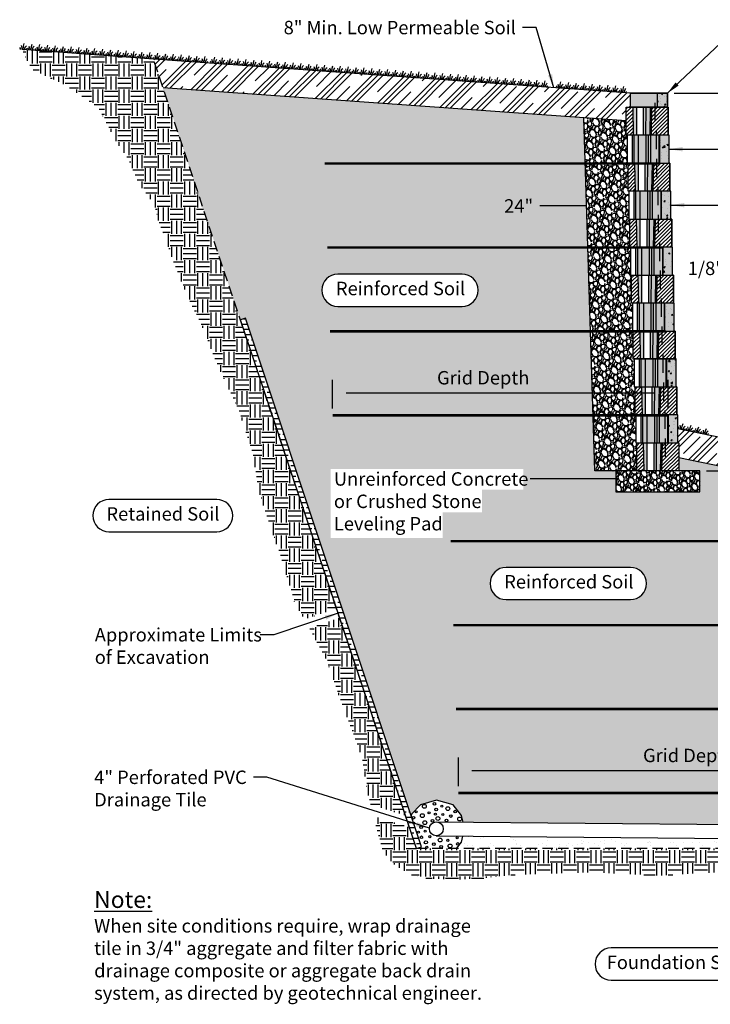
# Model space of a CAD drawing. Extents: x -26 to 149, y -61 to 20.
# Drawn here: x 78 to 95, y -4 to 20 of the extents above; entities that cross this region are included whole.
import ezdxf
from ezdxf.enums import TextEntityAlignment as Align

# ---------------------------------------------------------------- set-up
doc = ezdxf.new("R2010")
doc.units = 0
doc.header["$MEASUREMENT"] = 0
doc.linetypes.add('DASHED2', pattern=[0.375, 0.25, -0.125])
for name, color, linetype in [('BLK-CMP', 3, 'Continuous'), ('Blk-CmpII', 3, 'Continuous'), ('Brd-007', 7, 'Continuous'), ('Brd-009', 9, 'Continuous'), ('GEN-TXT', 7, 'Continuous'), ('GEN-TXT-LDR', 7, 'Continuous'), ('HAT', 7, 'Continuous'), ('Hat-Lvl-Pad', 17, 'Continuous'), ('Hat-Reinf', 51, 'Continuous'), ('Hat-Unt-Fil', 17, 'Continuous'), ('WAL-DRN', 2, 'Continuous')]:
    doc.layers.add(name, color=color, linetype=linetype)
doc.styles.add('Arial-L80-MS', font='ARIAL.TTF', dxfattribs={"height": 0.32})
doc.styles.add('Dim-Text', font='ARIAL.TTF')
doc.dimstyles.new('Dtl-Sht-MS .375 Scale', dxfattribs={"dimscale": 0, "dimtxt": 0.32, "dimasz": 0.32, "dimexe": 0.32, "dimexo": 0.16, "dimgap": 0.16, "dimtad": 1, "dimzin": 12, "dimdsep": 46, "dimtxsty": 'Dim-Text', "dimcen": 0.16, "dimclrd": 256, "dimclre": 256, "dimclrt": 256, "dimadec": 0, "dimazin": 3, "dimtfac": 1, "dimtmove": 0, "dimatfit": 0, "dimfxl": 0, "dimtolj": 1, "dimtzin": 0, "dimarcsym": 0})
doc.dimstyles.new('Dtl-Sht-MS-LDR .375 Scale', dxfattribs={"dimscale": 0, "dimtxt": 0.32, "dimasz": 0.32, "dimexe": 0.32, "dimexo": 0.16, "dimgap": 0.16, "dimtad": 0, "dimjust": 1, "dimzin": 12, "dimdsep": 46, "dimtxsty": 'Dim-Text', "dimcen": 0.16, "dimclrd": 256, "dimclre": 256, "dimclrt": 256, "dimadec": 0, "dimazin": 3, "dimtfac": 1, "dimtofl": 0, "dimtmove": 0, "dimatfit": 0, "dimfxl": 0, "dimtolj": 1, "dimtzin": 0, "dimarcsym": 0})
pattern_1 = [(45, (20, 0), (-0.3977476, 0.3977476), []), (45, (19.9337, 0.0663), (-0.3977476, 0.3977476), []), (45, (19.8674, 0.1326), (-0.3977476, 0.3977476), []), (45, (19.73483, 0.26517), (-0.3977476, 0.3977476), [0.5625, -0.375])]
pattern_2 = [(303.0128, (19.781719, 0.2672), (1.854378912, -2.8158974636), [0.0376701, -3.7293446]), (259.9697, (19.802242, 0.235612), (0.5991751875, 3.3179797634), [0.064643, -6.399659]), (207.5104, (19.790984, 0.171957), (3.6997465446, 1.9074265158), [0.0455806, -4.512489]), (342.2737, (19.830335, 0.04836), (-5.336715663, 1.7198448283), [0.0588666, -5.8277962]), (7.8337, (19.886407, 0.030437), (-3.6078571868, -0.4826671043), [0.0577234, -5.7146244]), (72.2737, (19.943592, 0.038305), (-1.7198448283, -5.336715663), [0.0588666, -5.8277962]), (112.6942, (19.961515, 0.094376), (1.7624878621, -4.2406646253), [0.0778481, -7.7069577]), (147.2553, (19.93148, 0.166197), (-5.4428159623, 3.4875425751), [0.0734966, -7.2761699]), (196.4296, (19.869663, 0.205951), (-4.095723923, -1.2215751134), [0.059066, -5.8475404]), (250.2364, (19.813009, 0.189245), (1.067619669, 2.902583082), [0.067433, -3.3042136]), (297.3974, (19.790207, 0.1257845), (2.1054168792, -4.0426748496), [0.0872054, -8.633345]), (213.8141, (19.904785, 0.31539), (-2.1300402035, -1.458399615), [0.0297643, -2.9466763]), (246.4692, (19.880055, 0.298826), (1.483021802, 3.3710303053), [0.0566264, -5.6060231]), (300, (19.85745, 0.2469), (0.2704593, -0.07246936), [0.0395979, -0.3563818]), (278.1986, (19.81992, 0.236673), (-0.178572178, 1.497234845), [0.0213242, -2.1110922]), (6.8014, (19.82296, 0.215567), (-0.883847094, -0.05305119), [0.0301568, -1.4776894]), (105.9638, (19.852905, 0.21914), (-0.32351128, 0.956316004), [0.0489801, -1.5836864]), (236.5651, (19.83943, 0.26623), (0.4153975, 0.46844936), [0.0354175, -0.8500204]), (91.3895, (19.780928, 0.0587), (-0.0866822368, 2.9220003778), [0.049616, -4.9119966]), (145.3462, (19.779725, 0.108302), (2.6851751365, -1.8789984537), [0.0416251, -4.1208742]), (8.1986, (19.785342, 0.280723), (-1.497234845, -0.178572178), [0.0426482, -2.0897682]), (58.6105, (19.827555, 0.286805), (-1.536069208, -2.4871854386), [0.049616, -4.9119966]), (54.444, (19.948613, 0.01377), (-0.903264177, -1.20735828), [0.0478464, -2.3444747]), (9.7751, (19.976435, 0.052694), (-3.3373985675, -0.5551311374), [0.0400898, -3.9689]), (141.8014, (20.056526, 0.21096), (-1.207357323, 0.903265465), [0.0426482, -2.0897682]), (92.354, (20.02301, 0.237331), (0.139733968, -3.805847486), [0.0469367, -4.6467187]), (144.444, (20.021016, 0.078433), (1.20735828, -0.903264177), [0.0239232, -2.3683979]), (176.3099, (20.05218, 0.19473), (-1.15430629, 0.019418794), [0.0142772, -1.4134481]), (240.9638, (20.03793, 0.19565), (0.487866743, 0.73890865), [0.0577234, -1.096746]), (261.009, (20.009913, 0.145181), (0.4542342615, 2.7770615294), [0.053494, -5.2958984]), (18.6901, (19.87725, 0.212616), (-0.61338777, -0.12552096), [0.0403822, -0.9691721]), (68.1572, (19.915499, 0.225556), (1.7728992345, 4.4528675167), [0.0705023, -6.9797176]), (135.9454, (19.94173, 0.290997), (1.603337391, -1.589122289), [0.0288277, -2.8539487]), (165, (19.921, 0.31104), (-0.3429286, -0.1979899), [0.0168, -0.2632]), (195.2564, (20.00035, 0.141946), (2.1830922437, 0.574550036), [0.0388987, -3.8509856]), (123.0128, (19.962822, 0.13171), (-1.854378912, 2.8158974636), [0.0753402, -3.6916746]), (75, (19.92177, 0.1949), (-0.1979899, 0.3429286), [0.0728, -0.2072]), (40.3048, (19.940617, 0.265206), (-2.6179098583, -2.1973048086), [0.0442719, -4.3829167]), (329.0546, (19.97438, 0.293844), (1.009367635, -0.560336541), [0.0407686, -1.9976622]), (282.646, (20.009345, 0.27288), (1.3276773836, -5.8634181471), [0.0663782, -6.5714527]), (250.4261, (20.023877, 0.208111), (-1.21255919, -3.4435012028), [0.0702237, -6.9521407])]

# ---------------------------------------------------------------- blocks, each defined once
blk = doc.blocks.new('*D1')
at = {"layer": 'Defpoints', "color": 0}
for p in [(88.75, 1.853), (88.75, 1.326), (99.75, 1.326)]:
    blk.add_point(p, dxfattribs=at)
at = {"layer": 'GEN-TXT', "lineweight": -2}
for p, q in [((88.75, 1.486), (88.75, 2.173)), ((99.75, 1.486), (99.75, 2.173)), ((99.43, 1.853), (89.07, 1.853))]:
    blk.add_line(p, q, dxfattribs=at)
at = {"layer": 'GEN-TXT'}
for points in [[(89.07, 1.907), (89.07, 1.8), (88.75, 1.853)], [(99.43, 1.907), (99.43, 1.8), (99.75, 1.853)]]:
    blk.add_solid(points, dxfattribs=at)
at = {"layer": 'GEN-TXT', "insert": (94.25, 2.22), "char_height": 0.32, "attachment_point": 5, "style": 'Dim-Text'}
blk.add_mtext('\\A1;Grid Depth', dxfattribs=at)
blk = doc.blocks.new('CmpII-XSect')
at = {"layer": 'Blk-CmpII'}
h = blk.add_hatch(dxfattribs=at)
h.set_pattern_fill('ANSI31', scale=0.5, style=0)
h.set_pattern_definition([(45, (-22.6566, -9.21399), (-0.04419417, 0.04419417), [])])
h.paths.add_polyline_path([(0, 0.667), (-0.021, 0.667), (-0.395, 0.667), (-0.407, 0), (0, 0)])
h.paths.add_polyline_path([(-1, 0), (-0.825, 0), (-0.838, 0.667), (-1, 0.667)])
h = blk.add_hatch(color=25, dxfattribs=at)
h.paths.add_polyline_path([(-0.526, 0.667), (-0.588, 0.667), (-0.588, 0), (-0.532, 0)])
h.paths.add_polyline_path([(-0.825, 0), (-0.75, 0), (-0.75, 0.667), (-0.838, 0.667)])
for points in [[(-0.532, 0), (-0.432, 0), (-0.42, 0.667), (-0.526, 0.667)], [(-0.432, 0), (-0.407, 0), (-0.395, 0.667), (-0.42, 0.667)]]:
    blk.add_hatch(color=13, dxfattribs=at).paths.add_polyline_path(points)
at = {"layer": 'Blk-CmpII', "color": 2}
for p, q in [((-0.825, 0), (-0.838, 0.668)), ((-0.395, 0.668), (-0.407, 0))]:
    blk.add_line(p, q, dxfattribs=at)
at = {"layer": 'Blk-CmpII', "color": 25}
for p, q in [((-0.75, 0), (-0.75, 0.668)), ((-0.588, 0), (-0.588, 0.668)), ((-0.532, 0), (-0.526, 0.668)), ((-0.432, 0), (-0.42, 0.668))]:
    blk.add_line(p, q, dxfattribs=at)
at = {"layer": 'Blk-CmpII', "color": 4, "flags": 128}
blk.add_lwpolyline([(-0.312, 0.336), (-0.312, 0.773)], dxfattribs=at)
at = {"layer": 'Blk-CmpII'}
blk.add_lwpolyline([(0, 0.667), (0, 0), (-1, 0), (-1, 0.667)], close=True, dxfattribs=at)
at = {"layer": 'Blk-CmpII', "color": 5, "flags": 128}
blk.add_lwpolyline([(0, 0), (0, 0.667), (-0.021, 0.667)], dxfattribs=at)
blk = doc.blocks.new('CmpII-Sect')
at = {"layer": 'Blk-CmpII'}
h = blk.add_hatch(color=13, dxfattribs=at)
h.dxf.hatch_style = 1
h.paths.add_polyline_path([(-0.875, 0), (-0.832, 0), (-0.832, 0.667), (-0.875, 0.667)])
h.paths.add_polyline_path([(-0.437, 0.667), (-0.493, 0.667), (-0.493, 0), (-0.437, 0)])
h = blk.add_hatch(color=25, dxfattribs=at)
h.dxf.hatch_style = 1
h.paths.add_polyline_path([(-0.832, 0), (-0.73, 0), (-0.73, 0.667), (-0.832, 0.667)])
h.paths.add_polyline_path([(-0.549, 0), (-0.493, 0), (-0.493, 0.667), (-0.549, 0.667)])
h = blk.add_hatch(color=23, dxfattribs=at)
h.dxf.hatch_style = 1
h.paths.add_polyline_path([(-0.73, 0), (-0.549, 0), (-0.549, 0.667), (-0.73, 0.667)])
h = blk.add_hatch(color=23, dxfattribs=at)
h.dxf.hatch_style = 1
h.paths.add_polyline_path([(-0.437, 0), (-0.234, 0), (-0.234, 0.667), (-0.437, 0.667)])
h = blk.add_hatch(color=11, dxfattribs=at)
h.dxf.hatch_style = 1
h.paths.add_polyline_path([(-0.224, 0), (0, 0), (0, 0.667), (-0.224, 0.667)])
h = blk.add_hatch(dxfattribs=at)
h.set_pattern_fill('AR-CONC,_O', scale=0.0455)
h.set_pattern_definition([(50, (-20.93687, -10.92084), (0.3263534, -0.0285522), [0.034125, -0.375375]), (355, (-20.93687, -10.92084), (-0.063132, 0.3422474), [0.0273, -0.3003]), (100.4514, (-20.90967, -10.92322), (0.2632218, 0.313695), [0.029002, -0.3190197]), (46.1842, (-20.93687, -10.82984), (0.485595, -0.075311), [0.051187, -0.563063]), (96.6356, (-20.8964, -10.8361), (0.425272, 0.443224), [0.043503, -0.478529]), (351.1842, (-20.93687, -10.82984), (0.425271, 0.443224), [0.04095, -0.45045]), (21, (-20.89137, -10.8526), (0.2715927, -0.1831916), [0.034125, -0.375375]), (326, (-20.89137, -10.8526), (0.1107085, 0.3299433), [0.0273, -0.3003]), (71.4514, (-20.86874, -10.86785), (0.3823013, 0.1467514), [0.029002, -0.3190197]), (37.5, (-20.93687, -10.92084), (0.00553273, 0.1514667), [0, -0.29666, 0, -0.30485, 0, -0.3014375]), (7.5, (-20.93687, -10.92084), (0.1196966, 0.1794573), [0, -0.17381, 0, -0.289835, 0, -0.1148875]), (327.5, (-21.03833, -10.92084), (0.2428892, -0.01026247), [0, -0.11375, 0, -0.3549, 0, -0.470925]), (317.5, (-21.08383, -10.92084), (0.2653497, 0.0455478), [0, -0.147875, 0, -0.23569, 0, -0.334425])])
h.paths.add_polyline_path([(-0.224, 0), (0, 0), (0, 0.667), (-0.224, 0.667)])
at = {"layer": 'Blk-CmpII', "color": 4}
blk.add_line((-0.312, 0.773), (-0.312, 0.335), dxfattribs=at)
at = {"layer": 'Blk-CmpII'}
blk.add_lwpolyline([(0, 0.667), (-1, 0.667), (-1, 0), (0, 0)], close=True, dxfattribs=at)
at = {"layer": 'Blk-CmpII', "color": 2}
for points in [[(-0.875, 0), (-0.875, 0.667)], [(-0.437, 0), (-0.437, 0.667)], [(-0.234, 0), (-0.234, 0.667)], [(-0.224, 0), (-0.224, 0.667)]]:
    blk.add_lwpolyline(points, dxfattribs=at)
at = {"layer": 'Blk-CmpII', "color": 7}
for points in [[(-0.832, 0), (-0.832, 0.667)], [(-0.493, 0), (-0.493, 0.667)], [(-0.493, 0), (-0.493, 0.667)]]:
    blk.add_lwpolyline(points, dxfattribs=at)
at = {"layer": 'Blk-CmpII', "color": 23}
for points in [[(-0.73, 0), (-0.73, 0.667)], [(-0.549, 0), (-0.549, 0.667)]]:
    blk.add_lwpolyline(points, dxfattribs=at)
at = {"layer": 'Blk-CmpII', "color": 5, "flags": 128}
blk.add_lwpolyline([(0, 0), (0, 0.667), (-0.021, 0.667)], dxfattribs=at)
blk = doc.blocks.new('CmpII-Sect-Cap')
at = {"layer": 'Blk-CmpII'}
h = blk.add_hatch(color=25, dxfattribs=at)
h.dxf.hatch_style = 1
h.paths.add_polyline_path([(-0.24, 0), (-0.24, 0.333), (-0.875, 0.333), (-0.875, 0)])
h = blk.add_hatch(color=11, dxfattribs=at)
h.dxf.hatch_style = 1
h.paths.add_polyline_path([(-0.24, 0), (0, 0), (0, 0.333), (-0.24, 0.333)])
h = blk.add_hatch(dxfattribs=at)
h.set_pattern_fill('AR-CONC', scale=0.04, style=0)
h.set_pattern_definition([(50, (34.7353, -28.67916), (0.2869041, -0.0251009), [0.03, -0.33]), (355, (34.7353, -28.67916), (-0.0555005, 0.3008769), [0.024, -0.264]), (100.4514, (34.7592, -28.68125), (0.2314038, 0.2757758), [0.025496, -0.2804568]), (46.1842, (34.7353, -28.59916), (0.4268964, -0.0662076), [0.045, -0.495]), (96.6356, (34.77086, -28.6047), (0.373865, 0.389647), [0.038244, -0.420685]), (351.1842, (34.7353, -28.59916), (0.3738648, 0.3896474), [0.036, -0.396]), (21, (34.7753, -28.61916), (0.2387628, -0.1610476), [0.03, -0.33]), (326, (34.7753, -28.61916), (0.0973261, 0.29006), [0.024, -0.264]), (71.4514, (34.79519, -28.63258), (0.336089, 0.1290122), [0.025496, -0.2804568]), (37.5, (34.73529, -28.67916), (0.00486394, 0.13315754), [0, -0.2608, 0, -0.268, 0, -0.265]), (7.5, (34.73529, -28.67916), (0.1052278, 0.1577647), [0, -0.1528, 0, -0.2548, 0, -0.101]), (327.5, (34.64609, -28.67916), (0.21352897, -0.00902195), [0, -0.1, 0, -0.312, 0, -0.414]), (317.5, (34.60609, -28.67916), (0.2332745, 0.040042), [0, -0.13, 0, -0.2072, 0, -0.294])])
h.paths.add_polyline_path([(0, 0.333), (-0.24, 0.333), (-0.24, 0), (0, 0)])
blk.add_lwpolyline([(-0.875, 0), (-0.875, 0.333), (0, 0.333), (0, 0)], close=True, dxfattribs=at)
at = {"layer": 'Blk-CmpII', "color": 5, "flags": 128}
blk.add_lwpolyline([(0, 0), (0, 0.333), (-0.875, 0.333)], dxfattribs=at)
at = {"layer": 'Blk-CmpII', "color": 2, "flags": 128}
blk.add_lwpolyline([(-0.24, 0.333), (-0.24, 0)], dxfattribs=at)
blk = doc.blocks.new('*D2')
at = {"layer": 'Defpoints', "color": 0}
for p in [(93.729, 18), (94.5, 9), (109.157, 9)]:
    blk.add_point(p, dxfattribs=at)
at = {"layer": 'GEN-TXT', "lineweight": -2}
for p, q in [((93.889, 18), (109.477, 18)), ((109.157, 17.68), (109.157, 9.32)), ((94.66, 9), (109.477, 9))]:
    blk.add_line(p, q, dxfattribs=at)
at = {"layer": 'GEN-TXT'}
for points in [[(109.104, 17.68), (109.211, 17.68), (109.157, 18)], [(109.104, 9.32), (109.211, 9.32), (109.157, 9)]]:
    blk.add_solid(points, dxfattribs=at)
at = {"layer": 'GEN-TXT', "insert": (108.79, 13.5), "char_height": 0.32, "attachment_point": 5, "rotation": 90, "style": 'Dim-Text'}
blk.add_mtext('\\A1;Design Height', dxfattribs=at)
blk = doc.blocks.new('*D3')
at = {"layer": 'Defpoints', "color": 0}
for p in [(85.75, 10.853), (85.75, 10.326), (93.75, 10.326)]:
    blk.add_point(p, dxfattribs=at)
at = {"layer": 'GEN-TXT', "lineweight": -2}
for p, q in [((85.75, 10.486), (85.75, 11.173)), ((93.75, 10.486), (93.75, 11.173)), ((93.43, 10.853), (86.07, 10.853))]:
    blk.add_line(p, q, dxfattribs=at)
at = {"layer": 'GEN-TXT'}
for points in [[(86.07, 10.907), (86.07, 10.8), (85.75, 10.853)], [(93.43, 10.907), (93.43, 10.8), (93.75, 10.853)]]:
    blk.add_solid(points, dxfattribs=at)
at = {"layer": 'GEN-TXT', "insert": (89.339, 11.22), "char_height": 0.32, "attachment_point": 5, "style": 'Dim-Text'}
blk.add_mtext('\\A1;Grid Depth', dxfattribs=at)
blk = doc.blocks.new('Pro-grass')
at = {"layer": 'Brd-009'}
for points in [[(-0.073, 0), (-0.073, -0.02), (-0.084, -0.037)], [(-0.037, 0), (-0.039, -0.038), (-0.049, -0.08), (-0.069, -0.101)], [(-0.004, 0), (-0.004, 0), (-0.003, -0.088), (-0.014, -0.15)], [(0.057, -0.096), (0.033, -0.036), (0.032, 0), (0.032, 0), (0.032, 0)], [(0.063, 0), (0.063, 0), (0.063, 0), (0.065, -0.029), (0.083, -0.051)]]:
    blk.add_lwpolyline(points, dxfattribs=at)
blk = doc.blocks.new('SB-NV')
at = {"layer": 'GEN-TXT'}
blk.add_lwpolyline([(0, -1.033), (0, 0), (-0.556, 0)], dxfattribs=at)
at = {"layer": 'GEN-TXT', "char_height": 0.32, "style": 'Dim-Text'}
for s, insert, width, attachment_point in [('{\\fArial|b0|i0|c0|p34;1/8" - 1/4"}', (-0.278, 0.25), 2.39309, 8), ('8"', (0.25, -0.516), 0.49724, 4)]:
    blk.add_mtext(s, dxfattribs=dict(at, insert=insert, width=width, attachment_point=attachment_point))

msp = doc.modelspace()

# ---------------------------------------------------------------- hatches: boundary and pattern name
at = {"layer": 'Blk-CmpII'}
h = msp.add_hatch(color=13, dxfattribs=at)
h.dxf.hatch_style = 1
h.paths.add_polyline_path([(93.10417, 9.66667), (93.14677, 9.66667), (93.14677, 10.33333), (93.10417, 10.33333)])
h.paths.add_polyline_path([(93.54168, 10.33333), (93.48651, 10.33333), (93.48651, 9.66667), (93.54168, 9.66667)])
h = msp.add_hatch(color=25, dxfattribs=at)
h.dxf.hatch_style = 1
h.paths.add_polyline_path([(93.14677, 9.66667), (93.24881, 9.66667), (93.24881, 10.33333), (93.14677, 10.33333)])
h.paths.add_polyline_path([(93.42975, 9.66667), (93.48585, 9.66667), (93.48585, 10.33333), (93.42975, 10.33333)])
h = msp.add_hatch(color=23, dxfattribs=at)
h.dxf.hatch_style = 1
h.paths.add_polyline_path([(93.24881, 9.66667), (93.42975, 9.66667), (93.42975, 10.33333), (93.24881, 10.33333)])
h = msp.add_hatch(color=23, dxfattribs=at)
h.dxf.hatch_style = 1
h.paths.add_polyline_path([(93.54168, 9.66667), (93.74479, 9.66667), (93.74479, 10.33333), (93.54168, 10.33333)])
h = msp.add_hatch(color=11, dxfattribs=at)
h.dxf.hatch_style = 1
h.paths.add_polyline_path([(93.75521, 9.66667), (93.97917, 9.66667), (93.97917, 10.33333), (93.75521, 10.33333)])
h = msp.add_hatch(dxfattribs=at)
h.set_pattern_fill('AR-CONC,_O', scale=0.0455)
h.set_pattern_definition([(50, (73.0423, -1.25417), (0.3263534, -0.0285522), [0.034125, -0.375375]), (355, (73.0423, -1.25417), (-0.063132, 0.3422474), [0.0273, -0.3003]), (100.4514, (73.0695, -1.25655), (0.2632218, 0.313695), [0.029002, -0.3190197]), (46.1842, (73.0423, -1.16317), (0.485595, -0.075311), [0.051187, -0.563063]), (96.6356, (73.08276, -1.16945), (0.425272, 0.443224), [0.043503, -0.478529]), (351.1842, (73.0423, -1.16317), (0.425271, 0.443224), [0.04095, -0.45045]), (21, (73.0878, -1.18592), (0.2715927, -0.1831916), [0.034125, -0.375375]), (326, (73.0878, -1.18592), (0.1107085, 0.3299433), [0.0273, -0.3003]), (71.4514, (73.11043, -1.2012), (0.3823013, 0.1467514), [0.029002, -0.3190197]), (37.5, (73.0423, -1.25417), (0.00553273, 0.1514667), [0, -0.29666, 0, -0.30485, 0, -0.3014375]), (7.5, (73.0423, -1.25417), (0.1196966, 0.1794573), [0, -0.17381, 0, -0.289835, 0, -0.1148875]), (327.5, (72.94083, -1.25417), (0.2428892, -0.01026247), [0, -0.11375, 0, -0.3549, 0, -0.470925]), (317.5, (72.89533, -1.25417), (0.2653497, 0.0455478), [0, -0.147875, 0, -0.23569, 0, -0.334425])])
h.paths.add_polyline_path([(93.75521, 9.66667), (93.97917, 9.66667), (93.97917, 10.33333), (93.75521, 10.33333)])
h = msp.add_hatch(dxfattribs=at)
h.set_pattern_fill('ANSI31', scale=0.5, style=0)
h.set_pattern_definition([(45, (71.3434, -0.21399), (-0.04419417, 0.04419417), [])])
h.paths.add_polyline_path([(94, 9.66667), (93.97917, 9.66667), (93.60503, 9.66667), (93.59259, 9), (94, 9)])
h.paths.add_polyline_path([(93, 9), (93.17463, 9), (93.16219, 9.66667), (93, 9.66667)])
h = msp.add_hatch(color=25, dxfattribs=at)
h.paths.add_polyline_path([(93.47402, 9.66667), (93.41173, 9.66667), (93.41173, 9), (93.46781, 9)])
h.paths.add_polyline_path([(93.17463, 9), (93.24957, 9), (93.24957, 9.66667), (93.16219, 9.66667)])
for points in [[(93.46781, 9), (93.56767, 9), (93.58011, 9.66667), (93.47402, 9.66667)], [(93.56767, 9), (93.59259, 9), (93.60503, 9.66667), (93.58011, 9.66667)]]:
    msp.add_hatch(color=13, dxfattribs=at).paths.add_polyline_path(points)
at = {"layer": 'HAT'}
h = msp.add_hatch(dxfattribs=at)
h.set_pattern_fill('EARTH', color=9, scale=1.25, style=0)
h.paths.add_polyline_path([(84.85422, 5.85867), (85.07539, 5.4659), (85.84271, 5.72167), (83.54993, 12.6), (81.47874, 18.81357), (78.34622, 19.03995), (78.57729, 18.57099), (79.35805, 18.20355), (80.15892, 17.67196), (80.58762, 16.85428), (80.86043, 16.4649), (81.13324, 15.8419), (81.48399, 15.37465), (81.62095, 14.89951), (81.73973, 14.59262), (81.78606, 14.44218), (82.01706, 13.82971), (82.32737, 13.07689), (82.63769, 12.45692), (82.948, 11.65982), (83.5243, 10.41988), (83.87895, 9.31279), (83.96761, 8.60425), (84.23359, 7.76286), (84.49958, 7.01004)])
h = msp.add_hatch(dxfattribs=at)
h.set_pattern_fill('CLAY', scale=3, angle=45, style=0)
h.set_pattern_definition(pattern_1)
h.paths.add_polyline_path([(81.47874, 18.81357), (81.70651, 18.13026), (92.75, 17.34144), (92.75, 17.66667), (92.85417, 17.66667), (92.85417, 18)])
h = msp.add_hatch(dxfattribs=at)
h.set_pattern_fill('CLAY', scale=3, angle=45, style=0)
h.set_pattern_definition(pattern_1)
h.paths.add_polyline_path([(93.97917, 10), (93.97917, 9.66667), (94, 9.66667), (94, 9.31178), (98.75, 8.33742), (98.75, 8.66667), (98.85417, 8.66667), (98.85417, 9)])
h = msp.add_hatch(dxfattribs=at)
h.set_pattern_fill('EARTH', color=9, scale=1.25, style=0)
h.paths.add_polyline_path([(86.58312, 1.34175), (86.65624, 1.0496), (87.48689, 0.78914), (85.9186, 5.49399), (85.19533, 5.2529), (85.2532, 5.15013), (85.60785, 4.48588), (85.91816, 3.60021), (86.03266, 3.29521), (86.11717, 3.07008), (86.45013, 2.18314)])
h = msp.add_hatch(dxfattribs=at)
h.set_pattern_fill('EARTH', color=9, scale=1.25, style=0)
h.paths.add_polyline_path([(98.5, 0), (87.74993, 0), (87.58051, 0.50827), (86.72455, 0.77666), (86.80478, 0.45608), (86.93777, -0.03104), (87.00901, -0.14016), (87.16786, -0.32403), (87.23977, -0.39361), (87.43926, -0.52093), (87.66091, -0.64271), (87.90473, -0.69806), (88.20951, -0.7202), (88.62511, -0.74235), (88.96313, -0.72574), (89.38496, -0.70092), (89.99284, -0.62846), (91.87977, -0.56463), (93.56806, -0.64309), (94.48579, -0.58579), (95.69032, -0.52848), (96.49333, -0.58579), (97.06692, -0.75771), (97.69786, -0.98693), (98.52818, -1.03528), (100, -1.00196), (100, -0.5), (98.5, -0.5)])
at = {"layer": 'Hat-Lvl-Pad'}
h = msp.add_hatch(dxfattribs=at)
h.set_pattern_fill('GRAVEL,_O', color=256, scale=0.25, angle=75)
h.set_pattern_definition([(303.0128, (19.805106, 0.238571), (1.6556954573, -2.514194164), [0.033634, -3.329772]), (259.9697, (19.823431, 0.210368), (0.534977846, 2.9624819316), [0.057717, -5.71398125]), (207.5104, (19.813378, 0.153533), (3.303345129, 1.703059389), [0.040697, -4.029008]), (342.2737, (19.848514, 0.043179), (-4.764924699, 1.5355757395), [0.0525595, -5.2033895]), (7.8337, (19.898578, 0.027176), (-3.2213010597, -0.4309527717), [0.05153875, -5.10234325]), (72.2737, (19.949636, 0.034201), (-1.5355757395, -4.764924699), [0.0525595, -5.2033895]), (112.6942, (19.9656385, 0.084265), (1.5736498769, -3.7863077012), [0.06950725, -6.88121225]), (147.2553, (19.938822, 0.14839), (-4.8596571092, 3.1138772992), [0.065622, -6.49658025]), (196.4296, (19.883628, 0.183885), (-3.6568963598, -1.0906920656), [0.0527375, -5.22101825]), (250.2364, (19.833043, 0.16897), (0.953231847, 2.5915920374), [0.060208, -2.95019075]), (297.3974, (19.812685, 0.1123075), (1.8798364993, -3.6095311157), [0.077862, -7.70834375]), (213.8141, (19.914986, 0.281598), (-1.90182161, -1.302142514), [0.02657525, -2.630961]), (246.4692, (19.892906, 0.266809), (1.3241266089, 3.0098484869), [0.05055925, -5.00537775]), (300, (19.87272, 0.22045), (0.24148153, -0.0647048), [0.03535525, -0.318198]), (278.1986, (19.839214, 0.211315), (-0.159439444, 1.336816826), [0.0190395, -1.88490375]), (6.8014, (19.84193, 0.19247), (-0.78914919, -0.047367133), [0.02692575, -1.3193655]), (105.9638, (19.868665, 0.19566), (-0.288849357, 0.853853575), [0.04373225, -1.41400575]), (236.5651, (19.85664, 0.237705), (0.37089062, 0.41825836), [0.03162275, -0.75894675]), (91.3895, (19.8044, 0.052411), (-0.0773948543, 2.6089289087), [0.0443, -4.38571125]), (145.3462, (19.803326, 0.096698), (2.3974778004, -1.677677191), [0.03716525, -3.679352]), (8.1986, (19.80834, 0.250645), (-1.336816826, -0.159439444), [0.03807875, -1.8658645]), (58.6105, (19.846031, 0.256076), (-1.3714903643, -2.2207012845), [0.0443, -4.38571125]), (54.444, (19.954119, 0.012294), (-0.806485872, -1.077998465), [0.04272, -2.093281]), (9.7751, (19.97896, 0.047049), (-2.9798201496, -0.4956528013), [0.0357945, -3.54366075]), (141.8014, (20.05047, 0.188356), (-1.07799761, 0.806487022), [0.03807875, -1.8658645]), (92.354, (20.020545, 0.211903), (0.1247624715, -3.3980781124), [0.04190775, -4.148856]), (144.444, (20.018764, 0.07003), (1.077998465, -0.806485872), [0.02136, -2.114641]), (176.3099, (20.046587, 0.173867), (-1.030630616, 0.01733821), [0.0127475, -1.26200725]), (240.9638, (20.033866, 0.17469), (0.435595307, 0.659739866), [0.05153875, -0.9792375]), (261.009, (20.008851, 0.129626), (0.4055663049, 2.4795192227), [0.0477625, -4.72848075]), (18.6901, (19.8904, 0.189835), (-0.547667654, -0.112072285), [0.0360555, -0.86533225]), (68.1572, (19.924553, 0.201389), (1.5829457451, 3.9757745684), [0.0629485, -6.23189075]), (135.9454, (19.947973, 0.259819), (1.431551242, -1.418859187), [0.025739, -2.5481685]), (165, (19.92948, 0.27772), (-0.3061862, -0.1767767), [0.015, -0.235]), (195.2564, (20.000313, 0.126738), (1.9491895033, 0.5129911037), [0.034731, -3.43838]), (123.0128, (19.966806, 0.117598), (-1.6556954573, 2.514194164), [0.067268, -3.296138]), (75, (19.93016, 0.174), (-0.1767767, 0.3061862), [0.065, -0.185]), (40.3048, (19.94698, 0.236791), (-2.3374195163, -1.9618792934), [0.0395285, -3.9133185]), (329.0546, (19.977124, 0.26236), (0.901221103, -0.500300483), [0.0364005, -1.783627]), (282.646, (20.008344, 0.243642), (1.1854262354, -5.2351947742), [0.05926625, -5.8673685]), (250.4261, (20.021319, 0.185814), (-1.0826421339, -3.0745546454), [0.06269975, -6.2072685])])
h.paths.add_polyline_path([(92.5, 9), (92.5, 8.5), (94.5, 8.5), (94.5, 9)])
at = {"layer": 'Hat-Reinf'}
h = msp.add_hatch(dxfattribs=at)
h.set_pattern_fill('AR-SAND', color=256, scale=0.2, style=0)
h.paths.add_polyline_path([(91.73609, 17.41386), (81.70651, 18.13026), (83.54993, 12.6), (83.66852, 12.63953), (87.62254, 0.77746), (87.63286, 0.82194), (87.84236, 1.03933), (88.22913, 1.15059), (88.62396, 1.03933), (88.8254, 0.78974), (88.85819, 0.63235), (97.98187, 0.54888), (97.73195, 8.54625), (94, 9.31178), (94, 9), (94.5, 9), (94.5, 8.5), (92.5, 8.5), (92.5, 9), (91.99902, 9)])
h.paths.add_polyline_path([(85.87395, 13.68961), (88.83534, 13.68961, -1), (88.83534, 12.92174), (85.87395, 12.92174, -1)], flags=16)
h.paths.add_polyline_path([(85.69888, 9.04857), (90.29299, 9.04857), (90.29299, 8.55356), (89.31129, 8.55356), (89.31129, 8.00994), (88.37227, 8.00994), (88.37227, 7.40235), (85.70495, 7.40235)], flags=16)
h.paths.add_polyline_path([(89.88585, 6.70106), (92.84724, 6.70106, -1), (92.84724, 5.93319), (89.88585, 5.93319, -1)], flags=16)
h.paths.add_polyline_path([(93.11618, 2.50755), (95.38369, 2.50755), (95.38369, 1.93326), (93.11618, 1.93326)], flags=24)
h.paths.add_polyline_path([(88.22628, 11.50755), (90.49378, 11.50755), (90.49378, 10.93326), (88.22628, 10.93326)], flags=24)
h.paths.add_polyline_path([(89.82867, 15.55462), (90.61055, 15.55462), (90.61055, 15.07331), (89.82867, 15.07331)], flags=24)
h.paths.add_polyline_path([(95.82867, 6.55462), (96.61055, 6.55462), (96.61055, 6.07331), (95.82867, 6.07331)], flags=24)
h.paths.add_polyline_path([(85.77162, 13.05749), (88.96856, 13.05749), (88.96856, 13.55386), (85.77162, 13.55386)], flags=8)
h.paths.add_polyline_path([(89.78352, 6.06894), (92.98047, 6.06894), (92.98047, 6.56532), (89.78352, 6.56532)], flags=8)
h = msp.add_hatch(dxfattribs=at)
h.set_pattern_fill('AR-SAND', color=256, scale=0.2, style=0)
h.set_pattern_definition([(37.5, (20, 0), (-0.0125987, 0.3853648), [0, -0.304, 0, -0.34, 0, -0.325]), (7.5, (20, 0), (0.3539553, 0.5644292), [0, -0.164, 0, -0.274, 0, -0.105]), (327.5, (19.754, 0), (0.6228284, 0.0011318), [0, -0.1, 0, -0.36, 0, -0.47]), (317.5, (19.754, 0), (0.6012253, 0.175535), [0, -0.05, 0, -0.236, 0, -0.27])])
h.paths.add_polyline_path([(88.85576, 0.29941), (88.8254, 0.15369), (88.70136, 0), (97.99902, 0), (97.99228, 0.21583)])
at = {"layer": 'Hat-Unt-Fil'}
h = msp.add_hatch(dxfattribs=at)
h.set_pattern_fill('GRAVEL', color=256, scale=0.28, angle=75, style=0)
h.set_pattern_definition(pattern_2)
h.paths.add_polyline_path([(91.7701, 16.32571), (92.77083, 16.32571), (92.77083, 17), (92.75, 17), (92.75, 17.34144), (91.73609, 17.41386)])
h = msp.add_hatch(dxfattribs=at)
h.set_pattern_fill('GRAVEL', color=256, scale=0.28, angle=75, style=0)
h.set_pattern_definition(pattern_2)
h.paths.add_polyline_path([(91.8326, 14.32571), (92.83333, 14.32571), (92.83333, 15), (92.8125, 15), (92.8125, 15.66667), (92.79167, 15.66667), (92.79167, 16.32571), (91.7701, 16.32571)])
h = msp.add_hatch(dxfattribs=at)
h.set_pattern_fill('GRAVEL', color=256, scale=0.28, angle=75, style=0)
h.set_pattern_definition(pattern_2)
h.paths.add_polyline_path([(91.8951, 12.32571), (92.89583, 12.32571), (92.89583, 13), (92.875, 13), (92.875, 13.66667), (92.85417, 13.66667), (92.85417, 14.32571), (91.8326, 14.32571)])
h = msp.add_hatch(dxfattribs=at)
h.set_pattern_fill('GRAVEL', color=256, scale=0.28, angle=75, style=0)
h.set_pattern_definition(pattern_2)
h.paths.add_polyline_path([(92.91667, 12.32571), (91.8951, 12.32571), (91.9576, 10.32571), (92.95833, 10.32571), (92.95833, 11), (92.9375, 11), (92.9375, 11.66667), (92.91667, 11.66667)])
h = msp.add_hatch(dxfattribs=at)
h.set_pattern_fill('GRAVEL', color=256, scale=0.28, angle=75, style=0)
h.set_pattern_definition(pattern_2)
h.paths.add_polyline_path([(92.97917, 9.66667), (92.97917, 10.32571), (91.9576, 10.32571), (91.99902, 9), (92.5, 9), (93, 9), (93, 9.66667)])
at = {"layer": 'WAL-DRN'}
h = msp.add_hatch(dxfattribs=at)
h.set_pattern_fill('BRASS', color=256, style=0)
h.paths.add_polyline_path([(87.86852, 0.03953), (87.68655, 0.58544, -0.43189336), (87.66171, 0.60883, -0.25195689), (87.67223, 0.62839), (83.66852, 12.63953), (83.54993, 12.6), (87.74993, 0)])

# ---------------------------------------------------------------- linework, layer by layer
at = {"layer": 'BLK-CMP', "linetype": 'DASHED2'}
for p, q in [((87.74993, 0), (81.47874, 18.81357)), ((98.5, 0), (87.74993, 0))]:
    msp.add_line(p, q, dxfattribs=at)
at = {"layer": 'BLK-CMP', "color": 2, "flags": 128}
msp.add_lwpolyline([(81.47874, 18.81357), (78.34622, 19.03995)], dxfattribs=at)
at = {"layer": 'BLK-CMP', "color": 5, "flags": 128}
for points in [[(92.85417, 18), (81.47874, 18.81357)], [(93.97917, 10), (93.97917, 10), (93.97917, 10.33333), (93.95833, 10.33333), (93.95833, 11), (93.9375, 11), (93.9375, 11.66667), (93.91667, 11.66667), (93.91667, 12.33333), (93.89583, 12.33333), (93.89583, 13), (93.875, 13), (93.875, 13.66667), (93.85417, 13.66667), (93.85417, 14.33333), (93.83333, 14.33333), (93.83333, 15), (93.8125, 15), (93.8125, 15.66667), (93.79167, 15.66667), (93.79167, 16.33333), (93.77083, 16.33333), (93.77083, 17), (93.75, 17), (93.75, 17.66667), (93.72917, 17.66667), (93.72917, 18), (92.85417, 18)], [(98.85417, 9), (93.97917, 10)]]:
    msp.add_lwpolyline(points, dxfattribs=at)
at = {"layer": 'BLK-CMP', "color": 7, "flags": 128}
for points in [[(92.75, 17.34144), (81.70651, 18.13026)], [(98.75, 8.33742), (94, 9.31178)]]:
    msp.add_lwpolyline(points, dxfattribs=at)
at = {"layer": 'BLK-CMP', "color": 5, "const_width": 0.06}
for points in [[(85.5625, 16.32571), (93.5625, 16.32571)], [(85.625, 14.32571), (93.625, 14.32571)], [(85.6875, 12.32571), (93.6875, 12.32571)], [(85.75, 10.32571), (93.75, 10.32571)], [(88.5625, 7.32571), (99.5625, 7.32571)], [(88.625, 5.32571), (99.625, 5.32571)], [(88.6875, 3.32571), (99.6875, 3.32571)], [(88.75, 1.32571), (99.75, 1.32571)]]:
    msp.add_lwpolyline(points, dxfattribs=at)
at = {"layer": 'BLK-CMP'}
msp.add_lwpolyline([(92.5, 8.5), (94.5, 8.5), (94.5, 9), (92.5, 9)], close=True, dxfattribs=at)
at = {"layer": 'Blk-CmpII', "color": 4}
msp.add_line((93.66667, 10.43943), (93.66667, 10.00193), dxfattribs=at)
at = {"layer": 'Blk-CmpII', "color": 2}
for p, q in [((93.17463, 9), (93.16217, 9.66789)), ((93.60505, 9.66789), (93.59259, 9))]:
    msp.add_line(p, q, dxfattribs=at)
at = {"layer": 'Blk-CmpII', "color": 25}
for p, q in [((93.24957, 9), (93.24957, 9.66789)), ((93.41173, 9), (93.41173, 9.66789)), ((93.46781, 9), (93.47404, 9.66789)), ((93.56767, 9), (93.58013, 9.66789))]:
    msp.add_line(p, q, dxfattribs=at)
at = {"layer": 'Blk-CmpII'}
for points in [[(93.97917, 10.33333), (92.97917, 10.33333), (92.97917, 9.66667), (93.97917, 9.66667)], [(94, 9.66667), (94, 9), (93, 9), (93, 9.66667)]]:
    msp.add_lwpolyline(points, close=True, dxfattribs=at)
at = {"layer": 'Blk-CmpII', "color": 2}
for points in [[(93.10417, 9.66667), (93.10417, 10.33333)], [(93.54168, 9.66667), (93.54168, 10.33333)], [(93.74479, 9.66667), (93.74479, 10.33333)], [(93.75521, 9.66667), (93.75521, 10.33333)]]:
    msp.add_lwpolyline(points, dxfattribs=at)
at = {"layer": 'Blk-CmpII', "color": 7}
for points in [[(93.14677, 9.66667), (93.14677, 10.33333)], [(93.48585, 9.66667), (93.48585, 10.33333)], [(93.48651, 9.66667), (93.48651, 10.33333)]]:
    msp.add_lwpolyline(points, dxfattribs=at)
at = {"layer": 'Blk-CmpII', "color": 23}
for points in [[(93.24881, 9.66667), (93.24881, 10.33333)], [(93.42975, 9.66667), (93.42975, 10.33333)]]:
    msp.add_lwpolyline(points, dxfattribs=at)
at = {"layer": 'Blk-CmpII', "color": 5, "flags": 128}
msp.add_lwpolyline([(93.97917, 10), (93.97917, 10.33333), (93.95833, 10.33333)], dxfattribs=at)
at = {"layer": 'Blk-CmpII', "color": 4, "flags": 128}
msp.add_lwpolyline([(93.6875, 9.33593), (93.6875, 9.77294)], dxfattribs=at)
at = {"layer": 'GEN-TXT', "color": 3, "flags": 128}
for points in [[(88.83534, 13.68961), (85.87395, 13.68961, 1), (85.87395, 12.92174), (88.83534, 12.92174, 1)], [(82.9854, 7.55043, 1), (82.9854, 8.3183), (80.41712, 8.3183, 1), (80.41712, 7.55043)], [(92.84724, 6.70106), (89.88585, 6.70106, 1), (89.88585, 5.93319), (92.84724, 5.93319, 1)], [(95.40271, -3.13587, 1), (95.40271, -2.368), (92.38891, -2.368, 1), (92.38891, -3.13587)]]:
    msp.add_lwpolyline(points, format="xyb", close=True, dxfattribs=at)
at = {"layer": 'Hat-Unt-Fil', "color": 18, "flags": 128}
for points in [[(91.99902, 9), (91.73609, 17.41386)], [(92.5, 9), (91.99902, 9)]]:
    msp.add_lwpolyline(points, dxfattribs=at)
at = {"layer": 'WAL-DRN', "color": 2}
msp.add_line((87.74993, 0), (83.54993, 12.6), dxfattribs=at)
at = {"layer": 'WAL-DRN', "color": 2, "flags": 128}
for points in [[(87.86852, 0.03953), (83.66852, 12.63953), (83.54993, 12.6)], [(88.21881, 0.6382), (105.97871, 0.47573)], [(88.22165, 0.30521), (108.46727, 0.12)], [(87.74993, 0), (87.86852, 0.03953)]]:
    msp.add_lwpolyline(points, dxfattribs=at)
at = {"layer": 'WAL-DRN', "color": 2}
for points in [[(88.85819, 0.63235), (88.8254, 0.78974), (88.62396, 1.03933), (88.22913, 1.15059), (87.84236, 1.03933), (87.63286, 0.82194), (87.62254, 0.77746)], [(88.70136, 0), (88.8254, 0.15369), (88.85576, 0.29941)]]:
    msp.add_lwpolyline(points, dxfattribs=at)
at = {"layer": 'WAL-DRN', "color": 7}
for centre, radius in [((87.9373, 1.00744), 0.04578), ((88.17523, 1.0683), 0.03156), ((88.21551, 0.93143), 0.03156), ((88.35337, 1.00968), 0.02344), ((88.49679, 0.95317), 0.04578), ((87.68086, 0.73609), 0.03156), ((87.74224, 0.87311), 0.02344), ((87.88793, 0.7854), 0.04578), ((88.04814, 0.85288), 0.02487), ((88.19948, 0.81981), 0.02487), ((88.25961, 0.71759), 0.04578), ((88.37675, 0.81176), 0.02487), ((88.56722, 0.77635), 0.03156), ((88.67197, 0.88102), 0.03156), ((88.77687, 0.70506), 0.04578), ((87.68514, 0.60883), 0.02344), ((87.85814, 0.51066), 0.03156), ((87.94777, 0.61746), 0.04578), ((88.1321, 0.66363), 0.03156), ((88.46187, 0.67092), 0.03156), ((87.79415, 0.39286), 0.02344), ((87.86462, 0.26934), 0.03156), ((87.86462, 0.26934), 0.03156), ((87.95264, 0.41283), 0.02344), ((88.06593, 0.28488), 0.02622), ((88.31362, 0.20339), 0.04578), ((88.71731, 0.25777), 0.02344), ((87.97317, 0.14911), 0.03753), ((87.99597, 0.0325), 0.02622), ((88.16063, 0.10443), 0.03156), ((88.3379, 0.04002), 0.03156), ((88.49577, 0.19636), 0.02622), ((88.54977, 0.06335), 0.04578), ((88.73504, 0.11007), 0.03156)]:
    msp.add_circle(centre, radius, dxfattribs=at)
at = {"layer": 'WAL-DRN', "color": 2}
msp.add_circle((88.22165, 0.47171), 0.1665, dxfattribs=at)

# ---------------------------------------------------------------- block references
for name, p in [('CmpII-Sect-Cap', (93.72917, 17.66667)), ('CmpII-XSect', (93.75, 17)), ('CmpII-Sect', (93.77083, 16.33333)), ('CmpII-XSect', (93.79167, 15.66667)), ('CmpII-Sect', (93.8125, 15)), ('CmpII-XSect', (93.83333, 14.33333)), ('CmpII-Sect', (93.85417, 13.66667)), ('SB-NV', (95.52958, 13.41749)), ('CmpII-XSect', (93.875, 13)), ('CmpII-Sect', (93.89583, 12.33333)), ('CmpII-XSect', (93.91667, 11.66667)), ('CmpII-Sect', (93.9375, 11)), ('CmpII-XSect', (93.95833, 10.33333))]:
    msp.add_blockref(name, p)
at = {"layer": 'Brd-007'}
for p, rotation in [((78.37123, 19.03649), 175.8730943319872), ((78.55874, 19.02296), 175.8730943319872), ((78.74625, 19.00943), 175.8730943319872), ((78.93377, 18.9959), 175.8730943319872), ((79.12128, 18.98237), 175.8730943319872), ((79.30879, 18.96884), 175.8730943319872), ((79.4963, 18.95531), 175.8730943319872), ((79.68382, 18.94178), 175.8730943319872), ((79.87133, 18.92825), 175.8730943319872), ((80.05884, 18.91472), 175.8730943319872), ((80.24636, 18.90119), 175.8730943319872), ((80.43387, 18.88766), 175.8730943319872), ((80.62138, 18.87413), 175.8730943319872), ((80.80889, 18.8606), 175.8730943319872), ((80.99641, 18.84707), 175.8730943319872), ((81.18392, 18.83354), 175.8730943319872), ((81.37143, 18.82001), 175.8730943319872), ((81.55894, 18.80648), 175.8730943319872), ((81.74646, 18.79295), 175.8730943319872), ((81.93397, 18.77942), 175.8730943319872), ((82.12148, 18.76589), 175.8730943319872), ((82.30899, 18.75237), 175.8730943319872), ((82.49651, 18.73884), 175.8730943319872), ((82.68402, 18.72531), 175.8730943319872), ((82.91538, 18.70845), 175.9227810210033), ((83.10291, 18.69508), 175.9227810210033), ((83.29043, 18.68171), 175.9227810210033), ((83.47796, 18.66835), 175.9227810210033), ((83.66548, 18.65498), 175.9227810210033), ((83.85301, 18.64161), 175.9227810210033), ((84.04053, 18.62825), 175.9227810210033), ((84.22805, 18.61488), 175.9227810210033), ((84.41558, 18.60151), 175.9227810210033), ((84.6031, 18.58815), 175.9227810210033), ((84.79063, 18.57478), 175.9227810210033), ((84.97815, 18.56141), 175.9227810210033), ((85.16567, 18.54805), 175.9227810210033), ((85.3532, 18.53468), 175.9227810210033), ((85.54072, 18.52131), 175.9227810210033), ((85.72825, 18.50794), 175.9227810210033), ((85.91577, 18.49458), 175.9227810210033), ((86.1033, 18.48121), 175.9227810210033), ((86.29082, 18.46784), 175.9227810210033), ((86.47834, 18.45448), 175.9227810210033), ((86.66587, 18.44111), 175.9227810210033), ((86.85339, 18.42774), 175.9227810210033), ((87.04092, 18.41438), 175.9227810210033), ((87.22844, 18.40101), 175.9227810210033), ((87.41596, 18.38764), 175.9227810210033), ((87.60349, 18.37427), 175.9227810210033), ((87.79101, 18.36091), 175.9227810210033), ((87.97854, 18.34754), 175.9227810210033), ((88.16606, 18.33417), 175.9227810210033), ((88.35359, 18.32081), 175.9227810210033), ((88.54111, 18.30744), 175.9227810210033), ((88.72863, 18.29407), 175.9227810210033), ((88.91616, 18.28071), 175.9227810210033), ((89.10368, 18.26734), 175.9227810210033), ((89.29121, 18.25397), 175.9227810210033), ((89.47873, 18.24061), 175.9227810210033), ((89.66626, 18.22724), 175.9227810210033), ((89.85378, 18.21387), 175.9227810210033), ((90.0413, 18.2005), 175.9227810210033), ((90.22883, 18.18714), 175.9227810210033), ((90.41635, 18.17377), 175.9227810210033), ((90.60388, 18.1604), 175.9227810210033), ((90.7914, 18.14704), 175.9227810210033), ((91.16645, 18.1203), 175.9227810210033), ((91.35397, 18.10694), 175.9227810210033), ((91.5415, 18.09357), 175.9227810210033), ((91.72902, 18.0802), 175.9227810210033), ((91.91655, 18.06683), 175.9227810210033), ((92.10407, 18.05347), 175.9227810210033), ((92.29159, 18.0401), 175.9227810210033), ((92.47912, 18.02673), 175.9227810210033), ((92.66664, 18.01337), 175.9227810210033), ((94.06587, 9.98221), 168.407824598963), ((94.25003, 9.94444), 168.407824598963), ((94.4342, 9.90666), 168.407824598963), ((94.61836, 9.86888), 168.407824598963)]:
    msp.add_blockref('Pro-grass', p, dxfattribs=dict(at, rotation=rotation))

# ---------------------------------------------------------------- texts
at = {"layer": 'GEN-TXT', "color": 7, "linetype": 'Continuous', "style": 'Arial-L80-MS'}
for s, p in [('Reinforced Soil', (87.37009, 13.30568)), ('Retained Soil', (81.70499, 7.93437)), ('Reinforced Soil', (91.38199, 6.31713))]:
    msp.add_text(s, height=0.32, dxfattribs=at).set_placement(p, align=Align.MIDDLE)
at = {"layer": 'GEN-TXT', "linetype": 'Continuous', "style": 'Arial-L80-MS'}
msp.add_text('Foundation Soil', height=0.32, dxfattribs=at).set_placement((93.90173, -2.75194), align=Align.MIDDLE)
at = {"layer": 'GEN-TXT', "char_height": 0.32, "style": 'Dim-Text'}
for s, insert, attachment_point in [('8" Min. Low Permeable Soil ', (90.12, 19.72521), 3), ('24"', (90.53055, 15.47462), 3), ('{\\C7;Unreinforced Concrete \\Por Crushed Stone\\PLeveling Pad}', (85.77917, 8.96857), 1), ('{\\fArial|b0|i0|c0|p34;Approximate Limits\\Pof Excavation}', (80.07874, 5.25559), 1), ('4" Perforated PVC\\PDrainage Tile', (80.06439, 1.85923), 1)]:
    msp.add_mtext(s, dxfattribs=dict(at, insert=insert, attachment_point=attachment_point))
at = {"layer": 'GEN-TXT', "insert": (80.06439, -1.01447), "char_height": 0.32, "width": 13.3304, "attachment_point": 1, "style": 'Dim-Text'}
msp.add_mtext('{\\H1.25x;\\L\\C4;Note:                                                  \\C256;\\P}When site conditions require, wrap drainage \\Ptile in 3/4" aggregate and filter fabric with \\Pdrainage composite or aggregate back drain \\Psystem, as directed by geotechnical engineer.', dxfattribs=at)

# ---------------------------------------------------------------- dimensions: what is measured, and where the dimension line sits
at = {"layer": 'GEN-TXT'}
dim = msp.add_linear_dim(base=(109.15723, 9), p1=(93.72917, 18), p2=(94.5, 9), angle=90, text='Design Height', dimstyle='Dtl-Sht-MS .375 Scale', override={"dimscale": 1, "dimpost": "'"}, dxfattribs=at)
dim.commit()
dim.dimension.update_dxf_attribs({"geometry": '*D2', "text_midpoint": (109.15723, 13.5), "dimtype": 160})
for base, p1, p2, picture, middle in [((85.75, 10.85326), (93.75, 10.32571), (85.75, 10.32571), '*D3', (89.33926, 10.85326)), ((88.75, 1.85326), (99.75, 1.32571), (88.75, 1.32571), '*D1', (94.25, 1.85326))]:
    dim = msp.add_linear_dim(base=base, p1=p1, p2=p2, text='Grid Depth', dimstyle='Dtl-Sht-MS .375 Scale', override={"dimscale": 1, "dimpost": "'"}, dxfattribs=at)
    dim.commit()
    dim.dimension.update_dxf_attribs({"geometry": picture, "text_midpoint": middle, "dimtype": 160})

# ---------------------------------------------------------------- leaders
at = {"layer": 'GEN-TXT', "annotation_type": 0, "has_hookline": 1}
for points, hookline_direction, text_width in [([(93.72917, 18), (95.3853, 19.5641), (95.7053, 19.5641)], 0, 3.69135), ([(93.77083, 16.66667), (95.7053, 16.66667)], 0, 4.90849), ([(93.8125, 15.33333), (95.7053, 15.33333)], 0, 4.757), ([(85.88066, 5.60783), (84.34395, 5.09559), (84.02395, 5.09559)], 1, 3.78521)]:
    msp.add_leader(points, dimstyle='Dtl-Sht-MS-LDR .375 Scale', override={"dimscale": 1}, dxfattribs=dict(at, hookline_direction=hookline_direction, text_width=text_width))
at = {"layer": 'GEN-TXT', "color": 7, "annotation_type": 0, "has_hookline": 1, "hookline_direction": 1, "text_width": 4.44377}
msp.add_leader([(92.5, 8.80857), (90.45955, 8.80857)], dimstyle='Dtl-Sht-MS-LDR .375 Scale', override={"dimscale": 1}, dxfattribs=at)
at = {"layer": 'GEN-TXT'}
msp.add_leader([(88.05568, 0.48503), (84.18335, 1.69923), (83.86335, 1.69923)], dimstyle='Dtl-Sht-MS-LDR .375 Scale', override={"dimscale": 1}, dxfattribs=at)
at = {"layer": 'GEN-TXT-LDR', "annotation_type": 0, "has_hookline": 1, "hookline_direction": 1}
for points, text_width in [([(91.02436, 18.13043), (90.6, 19.56521), (90.28, 19.56521)], 5.45506), ([(91.80169, 15.31462), (90.69055, 15.31462)], 0.62188)]:
    msp.add_leader(points, dimstyle='Dtl-Sht-MS-LDR .375 Scale', override={"dimscale": 1}, dxfattribs=dict(at, text_width=text_width))

doc.saveas('drawing.dxf')
